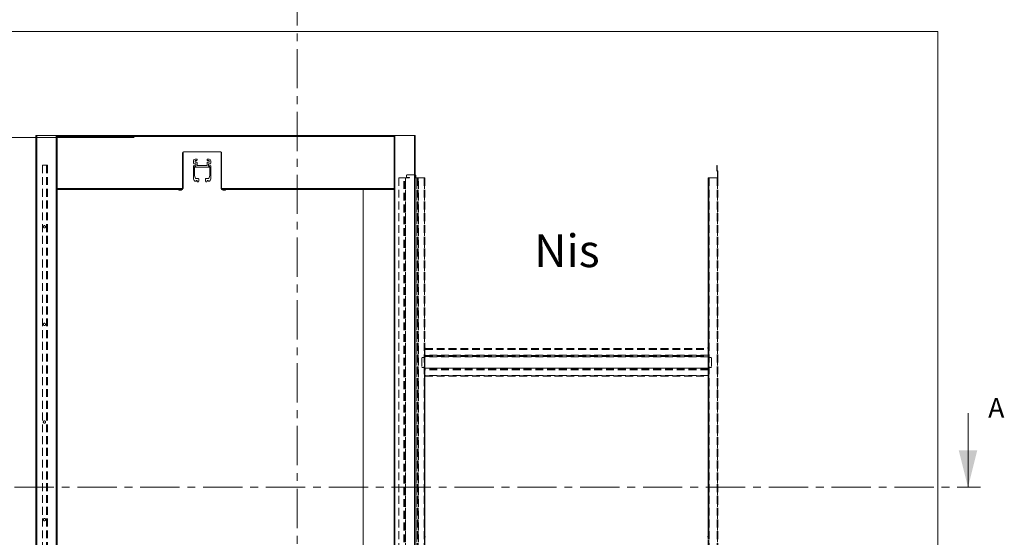
# Model space of a CAD drawing. Units: millimetres. Extents: x 0 to 420, y -14 to 297.
# Drawn here: x 92 to 252, y 95 to 179 of the extents above; entities that cross this region are included whole.
import ezdxf

# ---------------------------------------------------------------- set-up
doc = ezdxf.new("R2010")
doc.units = ezdxf.units.MM
doc.linetypes.add('CENTER', pattern=[10.16, 6.35, -1.27, 1.27, -1.27])
doc.linetypes.add('HIDDEN', pattern=[1.905, 1.27, -0.635])
doc.styles.add('SLDTEXTSTYLE2', font='TXT', dxfattribs={"width": 0.75})
doc.dimstyles.new('SLDDIMSTYLE1', dxfattribs={"dimtxt": 2.910417, "dimasz": 3.302, "dimexe": 0, "dimexo": 0.0625, "dimgap": 0.727604, "dimtad": 1, "dimdec": 1, "dimlfac": 19, "dimrnd": 1e-09, "dimzin": 12, "dimdsep": 46, "dimtxsty": 'SLDTEXTSTYLE2', "dimsah": 1, "dimcen": 0.09, "dimadec": 0, "dimazin": 3, "dimtfac": 1, "dimtdec": 1, "dimtofl": 0, "dimtmove": 0, "dimatfit": 3, "dimfxl": 0, "dimfrac": 2, "dimtolj": 1, "dimtzin": 12, "dimarcsym": 0})
doc.dimstyles.new('SLDDIMSTYLE2', dxfattribs={"dimtxt": 2.910417, "dimasz": 3.302, "dimexe": 0, "dimexo": 0.0625, "dimgap": 0.727604, "dimtad": 1, "dimdec": 1, "dimlfac": 3, "dimrnd": 1e-09, "dimzin": 12, "dimdsep": 46, "dimtxsty": 'SLDTEXTSTYLE2', "dimsah": 1, "dimcen": 0.09, "dimadec": 0, "dimazin": 3, "dimtfac": 1, "dimtdec": 1, "dimtofl": 0, "dimtmove": 0, "dimatfit": 3, "dimfxl": 0, "dimfrac": 2, "dimtolj": 1, "dimtzin": 12, "dimarcsym": 0})

# ---------------------------------------------------------------- blocks, each defined once
blk = doc.blocks.new('_D_2')
at = {"color": 7, "linetype": 'Continuous', "lineweight": 0}
for p, q in [((110.82, 159.48), (42.39, 159.48)), ((43.39, 159.48), (43.39, 29.27)), ((60.79, 29.27), (42.39, 29.27))]:
    blk.add_line(p, q, dxfattribs=at)
for points in [[(43.39, 159.48), (42.89, 156.18), (43.9, 156.18)], [(43.39, 29.27), (43.9, 32.57), (42.89, 32.57)]]:
    blk.add_solid(points, dxfattribs=at)
at = {"color": 7, "linetype": 'Continuous', "lineweight": 0, "insert": (39.64, 65.5, -0.01), "char_height": 2.9104, "attachment_point": 1, "rotation": 90, "style": 'SLDTEXTSTYLE2'}
blk.add_mtext('Inbouwhoogte = dh + 175 mm', dxfattribs=at)
blk = doc.blocks.new('_D_8')
at = {"color": 7, "linetype": 'Continuous', "lineweight": 0}
for p, q in [((74.63, 230.24), (74.63, 193.37)), ((190.66, 230.24), (190.66, 193.37)), ((74.63, 194.37), (190.66, 194.37))]:
    blk.add_line(p, q, dxfattribs=at)
for points in [[(74.63, 194.37), (77.93, 193.87), (77.93, 194.88)], [(190.66, 194.37), (187.35, 194.88), (187.35, 193.87)]]:
    blk.add_solid(points, dxfattribs=at)
at = {"color": 7, "linetype": 'Continuous', "lineweight": 0, "insert": (95.7, 198.13, 236.46), "char_height": 2.9104, "attachment_point": 1, "style": 'SLDTEXTSTYLE2'}
blk.add_mtext('Uitwendige kozijnmaat = db + 85 mm', dxfattribs=at)

msp = doc.modelspace()

# ---------------------------------------------------------------- linework, layer by layer
at = {"color": 7, "linetype": 'CENTER', "lineweight": 0}
for p, q in [((137.1987, 183.9596), (137.1987, 23.4192)), ((50.8557, 102.921), (247.6368, 102.921))]:
    msp.add_line(p, q, dxfattribs=at)
at = {"color": 7, "linetype": 'Continuous', "lineweight": 15}
for p, q in [((61.7882, 176.6358), (240.7356, 176.6358)), ((240.7356, 29.2674), (240.7356, 176.6358)), ((94.9514, 159.7937), (94.9514, 29.2674)), ((94.9514, 159.7937), (95.083, 159.7937)), ((98.2409, 159.7937), (95.083, 159.7937)), ((95.083, 159.7937), (95.083, 29.2674)), ((153.079, 159.7937), (98.1843, 159.7937)), ((98.1843, 159.7937), (98.1843, 159.7937)), ((98.2409, 159.7937), (98.2409, 29.2674)), ((98.2409, 159.7937), (98.3725, 159.7937)), ((98.3725, 159.7937), (98.3725, 29.2674)), ((152.9777, 159.7937), (152.8461, 159.7937)), ((152.8461, 159.7937), (152.8461, 29.2674)), ((152.9777, 159.7937), (152.9777, 29.2674)), ((152.9777, 159.7937), (156.1356, 159.7937)), ((153.079, 159.7937), (153.079, 159.7937)), ((156.1356, 159.7937), (156.1356, 29.2674)), ((156.2672, 159.7937), (156.1356, 159.7937)), ((156.2672, 159.7937), (156.2672, 29.2674)), ((118.6579, 157.0305), (118.6579, 151.2411)), ((118.7369, 157.0832), (118.667, 157.0832)), ((118.7369, 157.1358), (118.7369, 157.0832)), ((118.7369, 151.32), (118.7369, 157.0832)), ((124.8158, 157.1884), (118.8158, 157.1884)), ((120.9474, 156.0042), (120.6843, 156.0042)), ((122.9474, 156.0042), (122.6843, 156.0042)), ((124.8948, 157.1358), (124.8948, 157.0832)), ((124.8948, 157.0832), (124.9647, 157.0832)), ((124.8948, 151.32), (124.8948, 157.0832)), ((124.9737, 151.2411), (124.9737, 157.0305)), ((120.4211, 155.7411), (120.4211, 155.32)), ((120.4211, 154.8463), (120.4211, 152.7937)), ((120.5264, 155.2148), (120.7369, 155.2148)), ((120.579, 153.3727), (120.579, 154.6358)), ((120.7369, 154.8463), (120.6316, 154.8463)), ((120.6316, 154.6884), (123.0001, 154.6884)), ((120.6843, 155.5305), (120.6843, 155.7411)), ((120.7369, 155.7937), (120.9474, 155.7937)), ((120.9474, 155.4779), (120.7369, 155.4779)), ((120.7895, 155.1621), (120.7895, 154.899)), ((121.0001, 155.8463), (121.0001, 155.9516)), ((121.0001, 155.0042), (121.0001, 155.4253)), ((122.579, 154.9516), (121.0527, 154.9516)), ((122.6316, 155.9516), (122.6316, 155.8463)), ((122.6316, 155.4253), (122.6316, 155.0042)), ((122.6843, 155.7937), (122.8948, 155.7937)), ((122.8948, 155.4779), (122.6843, 155.4779)), ((122.8422, 154.899), (122.8422, 155.1621)), ((122.8948, 155.2148), (123.1053, 155.2148)), ((123.0001, 154.8463), (122.8948, 154.8463)), ((122.9474, 155.7411), (122.9474, 155.5305)), ((123.0527, 154.6358), (123.0527, 153.3727)), ((123.2106, 155.32), (123.2106, 155.7411)), ((123.2106, 152.7937), (123.2106, 154.8463)), ((120.7256, 152.8838), (120.579, 153.3727)), ((121.2106, 152.8463), (120.7761, 152.8463)), ((122.8556, 152.8463), (122.4211, 152.8463)), ((123.0527, 153.3727), (122.906, 152.8838)), ((118.6579, 151.32), (118.7369, 151.32)), ((118.6579, 151.2411), (118.6579, 151.1095)), ((120.8948, 152.5305), (120.9474, 152.5305)), ((121.0001, 152.4779), (121.0001, 152.4253)), ((121.1053, 152.32), (121.1579, 152.32)), ((121.2632, 152.4253), (121.2632, 152.7937)), ((122.3685, 152.7937), (122.3685, 152.4253)), ((122.4737, 152.32), (122.5264, 152.32)), ((122.6316, 152.4253), (122.6316, 152.4779)), ((122.6843, 152.5305), (122.7369, 152.5305)), ((124.9737, 151.32), (124.8948, 151.32)), ((124.9737, 151.1095), (124.9737, 151.2411)), ((118.6579, 151.1095), (98.3725, 151.1095)), ((118.0001, 151.1095), (118.0001, 151.0516)), ((118.2632, 151.0516), (118.0001, 151.0516)), ((118.1563, 150.9691), (118.1558, 150.9685)), ((118.2418, 150.9691), (118.2396, 150.953)), ((118.5264, 151.0516), (118.2632, 151.0516)), ((118.2868, 150.953), (118.2846, 150.9691)), ((118.3706, 150.9685), (118.3702, 150.9691)), ((118.5264, 151.0516), (118.5264, 151.1095)), ((152.8461, 151.1095), (124.9737, 151.1095)), ((125.1053, 151.1095), (125.1053, 151.0516)), ((125.3685, 151.0516), (125.1053, 151.0516)), ((125.2615, 150.9691), (125.2611, 150.9685)), ((125.3471, 150.9691), (125.3448, 150.953)), ((125.6316, 151.0516), (125.3685, 151.0516)), ((125.3921, 150.953), (125.3899, 150.9691)), ((125.4759, 150.9685), (125.4754, 150.9691)), ((125.6316, 151.0516), (125.6316, 151.1095)), ((147.8461, 151.1095), (147.8461, 30.0569))]:
    msp.add_line(p, q, dxfattribs=at)
at = {"color": 8, "linetype": 'Continuous', "lineweight": 15}
for p, q in [((152.8461, 159.6622), (98.3725, 159.6622)), ((118.7369, 157.1358), (118.6982, 157.1358)), ((124.8948, 157.1358), (124.9335, 157.1358)), ((118.6579, 151.2411), (98.3725, 151.2411)), ((152.8461, 151.2411), (124.9737, 151.2411))]:
    msp.add_line(p, q, dxfattribs=at)
at = {"color": 7, "linetype": 'HIDDEN', "lineweight": 0}
for p, q in [((96.6619, 155.0042), (96.004, 155.0042)), ((96.004, 155.0042), (96.004, 29.2674)), ((96.6619, 155.0042), (96.6619, 29.2674)), ((96.6619, 155.0042), (96.7935, 155.0042)), ((96.6619, 155.0042), (96.7146, 155.0042)), ((96.7935, 155.0042), (96.6619, 155.0042)), ((96.7146, 155.0042), (96.6619, 155.0042)), ((96.7146, 155.0042), (96.7146, 29.2674)), ((96.7146, 155.0042), (96.7935, 155.0042)), ((96.7935, 155.0042), (96.7935, 29.2674)), ((205.0264, 154.1659), (205.0264, 154.9514)), ((205.0264, 154.9514), (205.1053, 154.9514)), ((205.0264, 154.7014), (205.0264, 154.4645)), ((205.0264, 154.7014), (205.0264, 154.4645)), ((205.1053, 154.7014), (205.0264, 154.7014)), ((205.1053, 154.7014), (205.0264, 154.7014)), ((205.0264, 154.4645), (205.1053, 154.4645)), ((205.0264, 154.4645), (205.1053, 154.4645)), ((205.1053, 154.1659), (205.1053, 154.9514)), ((205.1053, 154.4645), (205.1053, 154.7014)), ((205.1053, 154.4645), (205.1053, 154.7014)), ((96.7146, 154.1042), (96.7146, 154.3253)), ((96.7146, 154.1042), (96.7146, 154.3253)), ((96.7935, 154.3253), (96.7146, 154.3253)), ((96.7935, 154.3253), (96.7146, 154.3253)), ((96.7146, 154.1042), (96.7935, 154.1042)), ((96.7146, 154.1042), (96.7935, 154.1042)), ((96.7935, 154.3253), (96.7935, 154.1042)), ((96.7935, 154.3253), (96.7935, 154.1042)), ((153.6356, 152.9516), (153.6356, 29.2674)), ((154.4254, 152.9516), (153.6356, 152.9516)), ((154.471, 152.9516), (154.4254, 152.9516)), ((154.4254, 29.2674), (154.4254, 152.9516)), ((154.5394, 152.9516), (154.4254, 152.9516)), ((154.471, 29.2674), (154.471, 152.9516)), ((154.471, 152.9516), (154.6002, 152.9516)), ((154.471, 152.9516), (154.5394, 152.9516)), ((154.5394, 152.9516), (154.6685, 152.9516)), ((154.5394, 29.2674), (154.5394, 152.9516)), ((154.6002, 152.9516), (154.7141, 152.9516)), ((154.6002, 29.2674), (154.6002, 152.9516)), ((154.6685, 152.9516), (154.6002, 152.9516)), ((154.6685, 152.9516), (154.7141, 152.9516)), ((154.6685, 29.2674), (154.6685, 152.9516)), ((154.7141, 152.9516), (154.7141, 29.2674)), ((155.3461, 152.9516), (154.7141, 152.9516)), ((154.8725, 153.3727), (154.8725, 153.1358)), ((156.2409, 153.4779), (154.9777, 153.4779)), ((154.9777, 153.0305), (155.3461, 153.0305)), ((155.3461, 153.0305), (155.3461, 152.9516)), ((156.3461, 152.9516), (156.3461, 153.3727)), ((156.505, 152.9516), (156.3461, 152.9516)), ((156.505, 29.2674), (156.505, 152.9516)), ((156.505, 152.9516), (156.619, 152.9516)), ((156.505, 152.9516), (156.5506, 152.9516)), ((156.5506, 152.9516), (156.619, 152.9516)), ((156.5506, 152.9516), (156.5506, 29.2674)), ((156.6797, 152.9516), (156.5506, 152.9516)), ((156.619, 152.9516), (156.619, 29.2674)), ((156.7481, 152.9516), (156.619, 152.9516)), ((156.7481, 152.9516), (156.6797, 152.9516)), ((156.7937, 152.9516), (156.6797, 152.9516)), ((156.6797, 152.9516), (156.6797, 29.2674)), ((156.7481, 152.9516), (156.7481, 29.2674)), ((156.7937, 152.9516), (156.7481, 152.9516)), ((156.7937, 29.2674), (156.7937, 152.9516)), ((156.7937, 152.9516), (157.7146, 152.9516)), ((157.8461, 152.9516), (157.7146, 152.9516)), ((157.7146, 152.9516), (157.7146, 29.2674)), ((157.7672, 152.9516), (157.7146, 152.9516)), ((157.8461, 152.9516), (157.7672, 152.9516)), ((157.7672, 152.9516), (157.7672, 125.6358)), ((157.7672, 29.2674), (157.7672, 152.9516)), ((157.8461, 152.9516), (157.8461, 125.6358)), ((157.8461, 152.9516), (157.8461, 29.2674)), ((203.6356, 152.9516), (203.6356, 29.2674)), ((203.7672, 152.9516), (203.6356, 152.9516)), ((203.7146, 152.9516), (203.6356, 152.9516)), ((203.6356, 125.6358), (203.6356, 152.9516)), ((203.7672, 152.9516), (203.6356, 152.9516)), ((203.7146, 152.9516), (203.7146, 29.2674)), ((203.7672, 152.9516), (203.7146, 152.9516)), ((203.7146, 125.6358), (203.7146, 152.9516)), ((203.7672, 152.9516), (203.7146, 152.9516)), ((203.7672, 152.9516), (203.7672, 29.2674)), ((203.7672, 152.9516), (205.083, 152.9516)), ((205.1053, 154.1659), (205.0264, 154.1659)), ((205.1207, 154.1287), (205.0649, 154.0728)), ((205.0649, 154.0728), (205.1202, 154.0175)), ((205.083, 152.9516), (205.083, 29.2674)), ((205.2146, 152.9516), (205.083, 152.9516)), ((205.1356, 152.9516), (205.083, 152.9516)), ((205.2146, 152.9516), (205.083, 152.9516)), ((205.1356, 152.9516), (205.083, 152.9516)), ((205.1202, 154.0175), (205.176, 154.0734)), ((205.1207, 154.1287), (205.176, 154.0734)), ((205.1356, 153.9803), (205.2146, 153.9803)), ((205.1356, 152.9516), (205.1356, 153.9803)), ((205.1356, 29.2674), (205.1356, 152.9516)), ((205.1356, 152.9516), (205.2146, 152.9516)), ((205.2146, 152.9516), (205.2146, 153.9803)), ((205.2146, 152.9516), (205.2146, 29.2674)), ((205.2146, 147.9121), (205.1356, 147.9121)), ((205.1356, 147.4654), (205.1356, 147.9115)), ((205.1356, 147.4648), (205.2146, 147.4648)), ((205.2146, 147.9115), (205.2146, 147.4654)), ((205.2146, 132.1227), (205.1356, 132.1227)), ((205.1356, 131.6759), (205.1356, 132.122)), ((205.2146, 132.122), (205.2146, 131.6759)), ((205.1356, 131.6753), (205.2146, 131.6753)), ((157.7672, 125.6358), (157.7988, 125.3746)), ((157.7672, 125.3727), (157.7672, 125.6358)), ((157.7672, 125.3727), (157.8461, 125.3727)), ((157.7672, 125.3727), (157.7672, 95.1095)), ((157.7672, 124.3727), (157.8461, 124.3727)), ((157.7672, 124.3727), (157.7672, 122.8463)), ((157.7988, 125.3746), (157.8777, 125.3746)), ((157.7988, 125.3746), (157.8461, 125.3746)), ((157.8777, 125.3746), (157.8461, 125.6358)), ((157.8461, 125.3746), (157.8461, 125.6358)), ((157.8461, 125.3746), (157.8777, 125.3746)), ((157.8461, 125.3727), (157.8461, 125.3746)), ((157.8461, 125.3727), (157.8461, 95.1095)), ((157.8461, 125.346), (157.8461, 125.267)), ((157.8461, 125.346), (203.6356, 125.346)), ((157.8461, 125.346), (157.8461, 125.2144)), ((157.8461, 125.346), (157.8461, 125.2144)), ((157.8461, 125.267), (203.6356, 125.267)), ((157.8461, 125.267), (157.8461, 125.2144)), ((157.8461, 125.267), (157.8461, 125.2144)), ((157.8461, 125.2144), (203.6356, 125.2144)), ((157.8461, 124.2935), (157.8461, 125.2144)), ((157.8461, 124.3727), (157.8461, 122.8463)), ((157.8461, 124.2935), (157.8461, 124.2479)), ((203.6356, 124.2935), (157.8461, 124.2935)), ((157.8461, 124.2935), (157.8461, 124.1796)), ((157.8461, 124.2935), (157.8461, 124.1796)), ((157.8461, 124.2935), (157.8461, 124.2479)), ((157.8461, 124.2479), (203.6356, 124.2479)), ((157.8461, 124.2479), (157.8461, 124.1188)), ((157.8461, 124.2479), (157.8461, 124.1796)), ((157.8461, 124.1796), (157.8461, 124.0504)), ((157.8461, 124.1796), (203.6356, 124.1796)), ((203.583, 125.3779), (203.6356, 125.3779)), ((203.583, 125.3779), (203.6619, 125.3779)), ((203.6356, 125.6358), (203.6356, 125.3779)), ((203.6356, 125.3779), (203.6619, 125.3779)), ((203.6356, 125.3779), (203.6356, 125.3727)), ((203.7146, 125.3727), (203.6356, 125.3727)), ((203.6356, 95.1095), (203.6356, 125.3727)), ((203.6356, 125.346), (203.6356, 125.267)), ((203.6356, 125.346), (203.6356, 125.2144)), ((203.6356, 125.346), (203.6356, 125.2144)), ((203.6356, 125.267), (203.6356, 125.2144)), ((203.6356, 125.267), (203.6356, 125.2144)), ((203.6356, 124.2935), (203.6356, 125.2144)), ((203.6356, 124.3727), (203.6356, 122.8463)), ((203.7146, 124.3727), (203.6356, 124.3727)), ((203.6356, 124.2935), (203.6356, 124.2479)), ((203.6356, 124.2935), (203.6356, 124.1796)), ((203.6356, 124.2935), (203.6356, 124.1796)), ((203.6356, 124.2935), (203.6356, 124.2479)), ((203.6356, 124.2479), (203.6356, 124.1188)), ((203.6356, 124.2479), (203.6356, 124.1796)), ((203.6356, 124.1796), (203.6356, 124.0504)), ((203.7146, 125.6358), (203.7146, 125.3727)), ((203.7146, 95.1095), (203.7146, 125.3727)), ((203.7146, 124.3727), (203.7146, 122.8463)), ((157.3198, 123.7937), (157.3198, 122.4253)), ((157.8461, 123.899), (157.4251, 123.899)), ((157.7672, 122.8463), (157.8461, 122.8463)), ((157.7672, 122.4253), (157.7672, 122.8463)), ((157.8461, 124.0049), (157.8461, 124.1188)), ((157.8461, 124.1188), (203.6356, 124.1188)), ((157.8461, 124.0504), (157.8461, 124.1188)), ((157.8461, 124.0049), (157.8461, 124.1188)), ((157.8461, 124.0049), (157.8461, 124.0504)), ((157.8461, 124.0504), (203.6356, 124.0504)), ((157.8461, 124.0049), (157.8461, 124.0504)), ((157.8461, 124.0049), (157.8461, 123.899)), ((203.6356, 124.0049), (157.8461, 124.0049)), ((157.8461, 122.8463), (157.8461, 122.214)), ((203.6356, 124.0049), (203.6356, 124.1188)), ((203.6356, 124.0504), (203.6356, 124.1188)), ((203.6356, 124.0049), (203.6356, 124.1188)), ((203.6356, 124.0049), (203.6356, 124.0504)), ((203.6356, 124.0049), (203.6356, 124.0504)), ((203.6356, 124.0049), (203.6356, 123.899)), ((203.6356, 123.899), (204.0567, 123.899)), ((203.7146, 122.8463), (203.6356, 122.8463)), ((203.6356, 122.8463), (203.6356, 122.214)), ((203.7146, 122.4253), (203.7146, 122.8463)), ((204.1619, 123.7937), (204.1619, 122.4253)), ((157.4251, 122.32), (157.6619, 122.32)), ((157.8461, 122.214), (203.6356, 122.214)), ((157.8461, 122.1), (157.8461, 122.214)), ((157.8461, 122.1684), (157.8461, 122.214)), ((157.8461, 122.1684), (157.8461, 122.214)), ((157.8461, 122.1), (157.8461, 122.214)), ((157.8461, 122.1684), (157.8461, 122.1)), ((203.6356, 122.1684), (157.8461, 122.1684)), ((157.8461, 122.0392), (157.8461, 122.1684)), ((203.6356, 122.1), (157.8461, 122.1)), ((157.8461, 121.9709), (157.8461, 122.1)), ((157.8461, 121.9709), (157.8461, 122.0392)), ((157.8461, 122.0392), (157.8461, 121.9253)), ((203.6356, 122.0392), (157.8461, 122.0392)), ((157.8461, 122.0392), (157.8461, 121.9253)), ((203.6356, 121.9709), (157.8461, 121.9709)), ((157.8461, 121.9709), (157.8461, 121.9253)), ((157.8461, 121.9709), (157.8461, 121.9253)), ((203.6356, 121.9253), (157.8461, 121.9253)), ((157.8461, 121.9253), (157.8461, 121.0042)), ((203.6356, 121.0042), (157.8461, 121.0042)), ((157.8461, 121.0042), (157.8461, 120.8727)), ((157.8461, 121.0042), (157.8461, 120.9516)), ((157.8461, 121.0042), (157.8461, 120.8727)), ((157.8461, 121.0042), (157.8461, 120.9516)), ((203.6356, 122.1), (203.6356, 122.214)), ((203.6356, 122.1684), (203.6356, 122.214)), ((203.6356, 122.1684), (203.6356, 122.214)), ((203.6356, 122.1), (203.6356, 122.214)), ((203.6356, 122.1684), (203.6356, 122.1)), ((203.6356, 122.0392), (203.6356, 122.1684)), ((203.6356, 121.9709), (203.6356, 122.1)), ((203.6356, 121.9709), (203.6356, 122.0392)), ((203.6356, 122.0392), (203.6356, 121.9253)), ((203.6356, 122.0392), (203.6356, 121.9253)), ((203.6356, 121.9709), (203.6356, 121.9253)), ((203.6356, 121.9709), (203.6356, 121.9253)), ((203.6356, 121.9253), (203.6356, 121.0042)), ((203.6356, 121.0042), (203.6356, 120.8727)), ((203.6356, 121.0042), (203.6356, 120.9516)), ((203.6356, 121.0042), (203.6356, 120.8727)), ((203.6356, 121.0042), (203.6356, 120.9516)), ((204.0567, 122.32), (203.8198, 122.32)), ((157.8461, 120.9516), (157.8461, 120.8727)), ((157.8461, 120.9516), (203.6356, 120.9516)), ((157.8461, 120.8727), (203.6356, 120.8727)), ((203.6356, 120.9516), (203.6356, 120.8727)), ((96.7146, 115.999), (96.7146, 116.22)), ((96.7146, 115.999), (96.7146, 116.22)), ((96.7935, 116.22), (96.7146, 116.22)), ((96.7935, 116.22), (96.7146, 116.22)), ((96.7935, 116.22), (96.7935, 115.999)), ((96.7935, 116.22), (96.7935, 115.999)), ((205.2146, 116.3332), (205.1356, 116.3332)), ((205.1356, 115.8864), (205.1356, 116.3326)), ((205.2146, 116.3326), (205.2146, 115.8864)), ((96.7146, 115.999), (96.7935, 115.999)), ((96.7146, 115.999), (96.7935, 115.999)), ((205.1356, 115.8858), (205.2146, 115.8858)), ((205.2146, 100.5437), (205.1356, 100.5437)), ((205.1356, 100.097), (205.1356, 100.5431)), ((205.2146, 100.5431), (205.2146, 100.097)), ((205.1356, 100.0963), (205.2146, 100.0963)), ((157.7672, 95.1095), (157.7988, 94.8482)), ((157.7672, 94.8463), (157.7672, 95.1095)), ((157.7672, 94.8463), (157.8461, 94.8463)), ((157.7672, 94.8463), (157.7672, 64.5832)), ((157.7988, 94.8482), (157.8777, 94.8482)), ((157.7988, 94.8482), (157.8461, 94.8482)), ((157.8777, 94.8482), (157.8461, 95.1095)), ((157.8461, 94.8482), (157.8461, 95.1095)), ((157.8461, 94.8482), (157.8777, 94.8482)), ((157.8461, 94.8463), (157.8461, 94.8482)), ((157.8461, 94.8463), (157.8461, 64.5832)), ((203.583, 94.8516), (203.6356, 94.8516)), ((203.583, 94.8516), (203.6619, 94.8516)), ((203.6356, 95.1095), (203.6356, 94.8516)), ((203.6356, 94.8516), (203.6356, 94.8463)), ((203.6356, 94.8516), (203.6619, 94.8516)), ((203.7146, 94.8463), (203.6356, 94.8463)), ((203.6356, 64.5832), (203.6356, 94.8463)), ((203.7146, 95.1095), (203.7146, 94.8463)), ((203.7146, 64.5832), (203.7146, 94.8463))]:
    msp.add_line(p, q, dxfattribs=at)
at = {"color": 7, "linetype": 'Continuous', "lineweight": 0}
msp.add_line((245.6368, 114.921), (245.6368, 102.921), dxfattribs=at)
at = {"color": 7, "linetype": 'HIDDEN', "lineweight": 0}
for centre in [(96.3198, 145.0569), (96.3198, 145.0569), (96.3198, 145.0569), (96.3198, 145.0569), (96.3198, 129.2674), (96.3198, 129.2674), (96.3198, 129.2674), (96.3198, 129.2674), (96.3198, 113.4779), (96.3198, 113.4779), (96.3198, 113.4779), (96.3198, 113.4779), (96.3198, 97.6884), (96.3198, 97.6884), (96.3198, 97.6884), (96.3198, 97.6884)]:
    msp.add_circle(centre, 0.1842, dxfattribs=at)
at = {"color": 7, "linetype": 'Continuous', "lineweight": 15}
for centre, radius, start, end in [((118.8158, 157.0305), 0.1579, 90, 180), ((118.7895, 157.1358), 0.0526, 128.598945, 180), ((120.6843, 155.7411), 0.2632, 90, 180), ((120.9474, 155.9516), 0.0526, 0, 90), ((122.6843, 155.9516), 0.0526, 90, 180), ((122.9474, 155.7411), 0.2632, 0, 90), ((124.8158, 157.0305), 0.1579, 0, 90), ((124.8422, 157.1358), 0.0526, 0, 51.401352), ((120.5264, 155.32), 0.1053, 180, 270), ((120.5264, 154.8463), 0.1053, 90, 180), ((120.5264, 154.899), 0.0526, 0, 90), ((120.6316, 154.899), 0.0526, 180, 270), ((120.6316, 154.6358), 0.0526, 90, 180), ((120.7369, 155.7411), 0.0526, 90, 180), ((120.7369, 155.5305), 0.0526, 180, 270), ((120.7369, 155.1621), 0.0526, 0, 90), ((120.7369, 154.899), 0.0526, 270, 0), ((120.9474, 155.8463), 0.0526, 270, 0), ((120.9474, 155.4253), 0.0526, 0, 90), ((121.0527, 155.0042), 0.0526, 180, 270), ((122.579, 155.0042), 0.0526, 270, 0), ((122.6843, 155.8463), 0.0526, 180, 270), ((122.6843, 155.4253), 0.0526, 90, 180), ((122.8948, 155.1621), 0.0526, 90, 180), ((122.8948, 154.899), 0.0526, 180, 270), ((122.8948, 155.7411), 0.0526, 0, 90), ((122.8948, 155.5305), 0.0526, 270, 0), ((123.0001, 154.899), 0.0526, 270, 360), ((123.0001, 154.6358), 0.0526, 0, 90), ((123.1053, 154.899), 0.0526, 90, 180), ((123.1053, 155.32), 0.1053, 270, 0), ((123.1053, 154.8463), 0.1053, 0, 90), ((120.7761, 152.899), 0.0526, 196.699244, 270), ((121.2106, 152.7937), 0.0526, 0, 90), ((122.4211, 152.7937), 0.0526, 90, 180), ((122.8556, 152.899), 0.0526, 270, 343.300756), ((118.6053, 151.32), 0.1316, 293.578178, 0), ((120.7895, 152.7937), 0.3684, 180, 270), ((120.7895, 152.4779), 0.0526, 270, 360), ((120.8948, 152.4779), 0.0526, 90, 180), ((120.9474, 152.4779), 0.0526, 0, 90), ((121.1053, 152.4253), 0.1053, 180, 270), ((121.1579, 152.4253), 0.1053, 270, 0), ((122.4737, 152.4253), 0.1053, 180, 270), ((122.5264, 152.4253), 0.1053, 270, 0), ((122.6843, 152.4779), 0.0526, 90, 180), ((122.7369, 152.4779), 0.0526, 0, 90), ((122.8422, 152.4779), 0.0526, 180, 270), ((122.8422, 152.7937), 0.3684, 270, 0), ((125.0264, 151.32), 0.1316, 180, 246.421822), ((118.2632, 151.2542), 0.3053, 221.589802, 249.402981), ((118.2631, 151.2571), 0.3071, 249.639234, 261.851428), ((118.2632, 151.3292), 0.3608, 266.602632, 273.397368), ((118.2633, 151.2571), 0.3071, 278.148572, 290.360766), ((118.2632, 151.2542), 0.3053, 290.597019, 318.410198), ((125.3685, 151.2542), 0.3053, 221.589802, 249.402981), ((125.3684, 151.2571), 0.3071, 249.639234, 261.851428), ((125.3685, 151.3292), 0.3608, 266.602632, 273.397368), ((125.3686, 151.2571), 0.3071, 278.148572, 290.360766), ((125.3685, 151.2542), 0.3053, 290.597019, 318.410198)]:
    msp.add_arc(centre, radius, start, end, dxfattribs=at)
at = {"color": 7, "linetype": 'HIDDEN', "lineweight": 0}
for centre, radius, start, end in [((154.9777, 153.3727), 0.1053, 90, 180), ((154.9777, 153.3727), 0.1053, 90, 180), ((154.9777, 153.1358), 0.1053, 180, 270), ((154.9777, 153.1358), 0.1053, 180, 270), ((156.2409, 153.3727), 0.1053, 0, 90), ((156.2409, 153.3727), 0.1053, 0, 90), ((205.1579, 154.1659), 0.1316, 180, 225), ((205.1579, 154.1659), 0.1316, 180, 225), ((205.1579, 154.1659), 0.0526, 180, 225), ((205.1579, 154.1659), 0.0526, 180, 225), ((205.083, 153.9803), 0.0526, 0, 45), ((205.083, 153.9803), 0.0526, 0, 45), ((205.083, 153.9803), 0.1316, 0, 45), ((205.083, 153.9803), 0.1316, 0, 45), ((204.372, 125.3512), 0.7895, 158.869374, 178.061384), ((204.372, 125.3512), 0.7895, 158.869374, 178.061384), ((204.372, 125.3512), 0.7895, 158.869374, 178.061384), ((204.372, 125.3512), 0.7895, 158.869374, 178.061384), ((204.3724, 125.3672), 0.7105, 157.791291, 179.139468), ((204.3724, 125.3672), 0.7105, 157.791291, 179.139468), ((204.3724, 125.3672), 0.7105, 157.791291, 179.139468), ((204.3724, 125.3672), 0.7105, 157.791291, 179.139468), ((157.4251, 123.7937), 0.1053, 90, 180), ((157.4251, 123.7937), 0.1053, 90, 180), ((157.4251, 123.7937), 0.1053, 90, 180), ((157.4251, 123.7937), 0.1053, 90, 180), ((204.0567, 123.7937), 0.1053, 0, 90), ((204.0567, 123.7937), 0.1053, 0, 90), ((204.0567, 123.7937), 0.1053, 0, 90), ((204.0567, 123.7937), 0.1053, 0, 90), ((157.4251, 122.4253), 0.1053, 180, 270), ((157.4251, 122.4253), 0.1053, 180, 270), ((157.4251, 122.4253), 0.1053, 180, 270), ((157.4251, 122.4253), 0.1053, 180, 270), ((157.6619, 122.4253), 0.1053, 270, 0), ((157.6619, 122.4253), 0.1053, 270, 0), ((157.6619, 122.4253), 0.1053, 270, 0), ((157.6619, 122.4253), 0.1053, 270, 0), ((203.8198, 122.4253), 0.1053, 180, 270), ((203.8198, 122.4253), 0.1053, 180, 270), ((203.8198, 122.4253), 0.1053, 180, 270), ((203.8198, 122.4253), 0.1053, 180, 270), ((204.0567, 122.4253), 0.1053, 270, 0), ((204.0567, 122.4253), 0.1053, 270, 0), ((204.0567, 122.4253), 0.1053, 270, 0), ((204.0567, 122.4253), 0.1053, 270, 0), ((204.372, 94.8249), 0.7895, 158.869374, 178.061384), ((204.372, 94.8249), 0.7895, 158.869374, 178.061384), ((204.372, 94.8249), 0.7895, 158.869374, 178.061384), ((204.372, 94.8249), 0.7895, 158.869374, 178.061384), ((204.3724, 94.8409), 0.7105, 157.791291, 179.139468), ((204.3724, 94.8409), 0.7105, 157.791291, 179.139468), ((204.3724, 94.8409), 0.7105, 157.791291, 179.139468), ((204.3724, 94.8409), 0.7105, 157.791291, 179.139468)]:
    msp.add_arc(centre, radius, start, end, dxfattribs=at)
at = {"color": 7, "linetype": 'Continuous', "lineweight": 15}
for points, knots in [([(118.2196, 150.953), (118.2218, 150.9527), (118.2263, 150.9522), (118.2323, 150.9518), (118.2368, 150.9519), (118.2392, 150.9524), (118.2395, 150.9528), (118.2396, 150.953)], [0, 0, 0, 0, 0.217368407, 0.434736969, 0.652102076, 0.869465815, 1, 1, 1, 1]), ([(118.2868, 150.953), (118.2871, 150.9527), (118.2876, 150.9522), (118.2912, 150.9518), (118.2964, 150.9519), (118.3019, 150.9524), (118.3055, 150.9528), (118.3068, 150.953)], [0, 0, 0, 0, 0.21736841, 0.43473697, 0.65210208, 0.86946581, 1, 1, 1, 1]), ([(125.3249, 150.953), (125.3271, 150.9527), (125.3316, 150.9522), (125.3376, 150.9518), (125.3421, 150.9519), (125.3444, 150.9524), (125.3447, 150.9528), (125.3448, 150.953)], [0, 0, 0, 0, 0.217368407, 0.434736969, 0.652102076, 0.869465815, 1, 1, 1, 1]), ([(125.3921, 150.953), (125.3924, 150.9527), (125.3929, 150.9522), (125.3965, 150.9518), (125.4016, 150.9519), (125.4072, 150.9524), (125.4107, 150.9528), (125.4121, 150.953)], [0, 0, 0, 0, 0.21736841, 0.43473697, 0.65210208, 0.86946581, 1, 1, 1, 1])]:
    msp.add_open_spline(points, degree=3, knots=knots, dxfattribs=at)
at = {"color": 7, "linetype": 'Continuous', "lineweight": 0}
msp.add_solid([(245.6368, 102.921), (247.1368, 108.921), (244.1368, 108.921)], dxfattribs=at)

# ---------------------------------------------------------------- texts
at = {"color": 7, "linetype": 'Continuous', "lineweight": 0, "insert": (175.4999, 143.8233), "char_height": 5.29167, "attachment_point": 1, "style": 'SLDTEXTSTYLE2'}
msp.add_mtext('Nis', dxfattribs=at)
at = {"color": 7, "linetype": 'Continuous', "insert": (248.8861, 117.3483), "char_height": 3.175, "attachment_point": 1, "style": 'SLDTEXTSTYLE2'}
msp.add_mtext('A', dxfattribs=at)

# ---------------------------------------------------------------- dimensions: what is measured, and where the dimension line sits
at = {"color": 7, "linetype": 'Continuous', "lineweight": 0}
dim = msp.add_linear_dim(base=(190.6569, 194.3742), p1=(74.628, 231.2409), p2=(190.6569, 231.2409), text='Uitwendige kozijnmaat = db + 85 mm', dimstyle='SLDDIMSTYLE2', dxfattribs=at)
dim.commit()
dim.dimension.update_dxf_attribs({"geometry": '_D_8', "text_midpoint": (130.5218, 194.3742), "dimtype": 160})
dim = msp.add_linear_dim(base=(43.3934, 29.2674), p1=(111.8158, 159.4779), p2=(61.7882, 29.2674), angle=90, dimstyle='SLDDIMSTYLE1', dxfattribs=at)
dim.commit()
dim.dimension.update_dxf_attribs({"geometry": '_D_2', "text_midpoint": (43.3934, 95.0373), "dimtype": 160})

doc.saveas('drawing.dxf')
